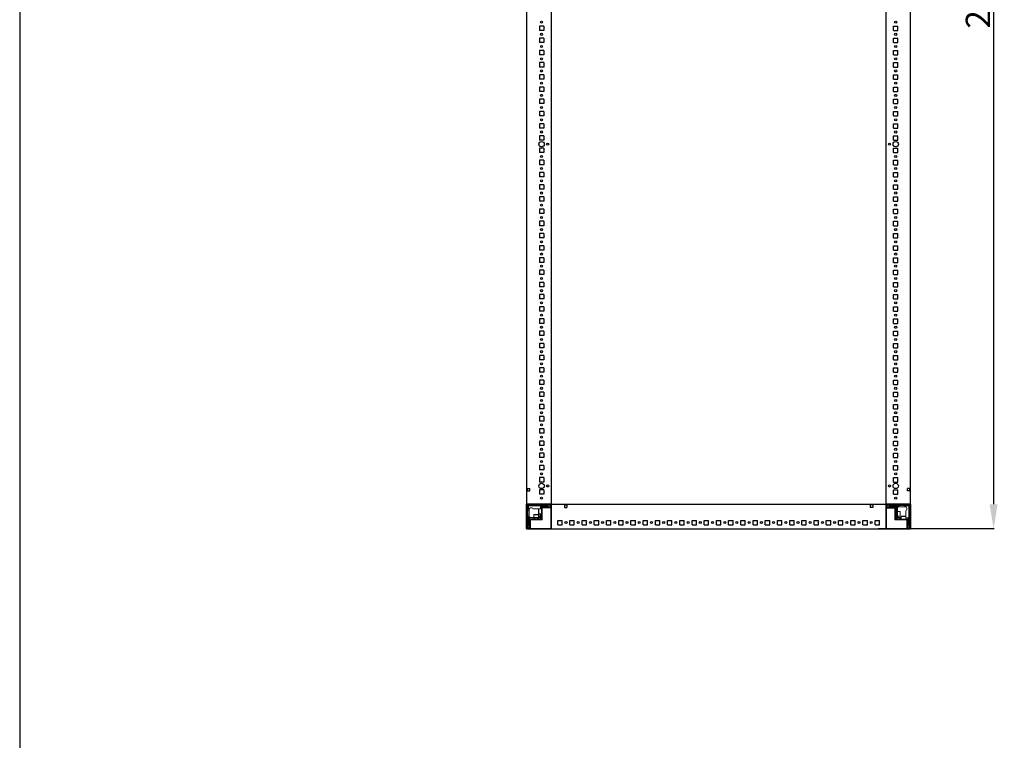
# Model space of a CAD drawing. Units: millimetres. Extents: x 0 to 11582, y 0 to 11626.
# Drawn here: x 0 to 2016, y 1476 to 2952 of the extents above; entities that cross this region are included whole.
import ezdxf

# ---------------------------------------------------------------- set-up
doc = ezdxf.new("R2010")
doc.units = ezdxf.units.MM
doc.layers.add('2', color=7, linetype='Continuous')
doc.dimstyles.new('ISO-25', dxfattribs={"dimtxt": 2.5, "dimasz": 2.5, "dimexe": 1.25, "dimexo": 0.625, "dimtad": 1, "dimtxsty": 'Standard', "dimcen": 2.5, "dimadec": 0, "dimazin": 0, "dimtfac": 1, "dimtmove": 0, "dimatfit": 3, "dimfxl": 1, "dimarcsym": 0})

# ---------------------------------------------------------------- blocks, each defined once
blk = doc.blocks.new('*D91')
at = {"layer": '2', "color": 0, "linetype": 'ByBlock', "lineweight": -2}
for p, q in [((1759, 4109.1), (1995.4, 4109.1)), ((1994.1, 4059.1), (1994.1, 1959.1)), ((1757.6, 1909.1), (1995.4, 1909.1))]:
    blk.add_line(p, q, dxfattribs=at)
at = {"layer": '2', "color": 0, "linetype": 'ByBlock'}
for points in [[(1985.8, 4059.1), (2002.4, 4059.1), (1994.1, 4109.1)], [(1985.8, 1959.1), (2002.4, 1959.1), (1994.1, 1909.1)]]:
    blk.add_solid(points, dxfattribs=at)
at = {"layer": 'Defpoints', "color": 0, "linetype": 'ByBlock'}
for p in [(1758.4, 4109.1), (1757, 1909.1), (1994.1, 1909.1)]:
    blk.add_point(p, dxfattribs=at)
at = {"layer": '2', "color": 0, "linetype": 'ByBlock', "insert": (1968.5, 3009.1), "char_height": 50, "attachment_point": 5, "rotation": 90}
blk.add_mtext('2200', dxfattribs=at)

msp = doc.modelspace()

# ---------------------------------------------------------------- linework, layer by layer
for p, q in [((1088.13, 4059.053), (1088.13, 1959.053)), ((1774.13, 1959.053), (1774.13, 4059.053)), ((1824.13, 1959.053), (1824.13, 4059.053)), ((1073.13, 2938.553), (1064.13, 2938.553)), ((1064.13, 2938.553), (1064.13, 2929.553)), ((1073.13, 2929.553), (1064.13, 2929.553)), ((1073.13, 2938.553), (1073.13, 2929.553)), ((1789.13, 2938.553), (1798.13, 2938.553)), ((1789.13, 2929.553), (1789.13, 2938.553)), ((1789.13, 2929.553), (1798.13, 2929.553)), ((1798.13, 2929.553), (1798.13, 2938.553)), ((1073.13, 2913.553), (1064.13, 2913.553)), ((1064.13, 2913.553), (1064.13, 2904.553)), ((1073.13, 2904.553), (1064.13, 2904.553)), ((1073.13, 2913.553), (1073.13, 2904.553)), ((1789.13, 2904.553), (1789.13, 2913.553)), ((1789.13, 2913.553), (1798.13, 2913.553)), ((1789.13, 2904.553), (1798.13, 2904.553)), ((1798.13, 2904.553), (1798.13, 2913.553)), ((1073.13, 2888.553), (1064.13, 2888.553)), ((1064.13, 2888.553), (1064.13, 2879.553)), ((1073.13, 2888.553), (1073.13, 2879.553)), ((1789.13, 2888.553), (1798.13, 2888.553)), ((1789.13, 2879.553), (1789.13, 2888.553)), ((1798.13, 2879.553), (1798.13, 2888.553)), ((1073.13, 2879.553), (1064.13, 2879.553)), ((1073.13, 2863.553), (1064.13, 2863.553)), ((1064.13, 2863.553), (1064.13, 2854.553)), ((1073.13, 2863.553), (1073.13, 2854.553)), ((1789.13, 2879.553), (1798.13, 2879.553)), ((1789.13, 2863.553), (1798.13, 2863.553)), ((1789.13, 2854.553), (1789.13, 2863.553)), ((1798.13, 2854.553), (1798.13, 2863.553)), ((1073.13, 2854.553), (1064.13, 2854.553)), ((1789.13, 2854.553), (1798.13, 2854.553)), ((1073.13, 2838.553), (1064.13, 2838.553)), ((1064.13, 2838.553), (1064.13, 2829.553)), ((1073.13, 2829.553), (1064.13, 2829.553)), ((1073.13, 2838.553), (1073.13, 2829.553)), ((1789.13, 2829.553), (1789.13, 2838.553)), ((1789.13, 2838.553), (1798.13, 2838.553)), ((1789.13, 2829.553), (1798.13, 2829.553)), ((1798.13, 2829.553), (1798.13, 2838.553)), ((1073.13, 2813.553), (1064.13, 2813.553)), ((1064.13, 2813.553), (1064.13, 2804.553)), ((1073.13, 2804.553), (1064.13, 2804.553)), ((1073.13, 2813.553), (1073.13, 2804.553)), ((1789.13, 2813.553), (1798.13, 2813.553)), ((1789.13, 2804.553), (1789.13, 2813.553)), ((1789.13, 2804.553), (1798.13, 2804.553)), ((1798.13, 2804.553), (1798.13, 2813.553)), ((1073.13, 2788.553), (1064.13, 2788.553)), ((1064.13, 2788.553), (1064.13, 2779.553)), ((1073.13, 2788.553), (1073.13, 2779.553)), ((1789.13, 2779.553), (1789.13, 2788.553)), ((1789.13, 2788.553), (1798.13, 2788.553)), ((1798.13, 2779.553), (1798.13, 2788.553)), ((1073.13, 2779.553), (1064.13, 2779.553)), ((1073.13, 2763.553), (1064.13, 2763.553)), ((1064.13, 2763.553), (1064.13, 2754.553)), ((1073.13, 2763.553), (1073.13, 2754.553)), ((1789.13, 2779.553), (1798.13, 2779.553)), ((1789.13, 2763.553), (1798.13, 2763.553)), ((1789.13, 2754.553), (1789.13, 2763.553)), ((1798.13, 2754.553), (1798.13, 2763.553)), ((1073.13, 2754.553), (1064.13, 2754.553)), ((1789.13, 2754.553), (1798.13, 2754.553)), ((1073.13, 2738.553), (1064.13, 2738.553)), ((1064.13, 2738.553), (1064.13, 2729.553)), ((1073.13, 2729.553), (1064.13, 2729.553)), ((1073.13, 2738.553), (1073.13, 2729.553)), ((1789.13, 2729.553), (1789.13, 2738.553)), ((1789.13, 2738.553), (1798.13, 2738.553)), ((1789.13, 2729.553), (1798.13, 2729.553)), ((1798.13, 2729.553), (1798.13, 2738.553)), ((1073.13, 2713.553), (1064.13, 2713.553)), ((1064.13, 2713.553), (1064.13, 2704.553)), ((1073.13, 2704.553), (1064.13, 2704.553)), ((1073.13, 2713.553), (1073.13, 2704.553)), ((1789.13, 2713.553), (1798.13, 2713.553)), ((1789.13, 2704.553), (1789.13, 2713.553)), ((1789.13, 2704.553), (1798.13, 2704.553)), ((1798.13, 2704.553), (1798.13, 2713.553)), ((1073.13, 2688.553), (1064.13, 2688.553)), ((1064.13, 2688.553), (1064.13, 2679.553)), ((1073.13, 2688.553), (1073.13, 2679.553)), ((1789.13, 2679.553), (1789.13, 2688.553)), ((1789.13, 2688.553), (1798.13, 2688.553)), ((1798.13, 2679.553), (1798.13, 2688.553)), ((1073.13, 2679.553), (1064.13, 2679.553)), ((1073.13, 2663.553), (1064.13, 2663.553)), ((1064.13, 2663.553), (1064.13, 2654.553)), ((1073.13, 2663.553), (1073.13, 2654.553)), ((1789.13, 2679.553), (1798.13, 2679.553)), ((1789.13, 2663.553), (1798.13, 2663.553)), ((1789.13, 2654.553), (1789.13, 2663.553)), ((1798.13, 2654.553), (1798.13, 2663.553)), ((1073.13, 2654.553), (1064.13, 2654.553)), ((1789.13, 2654.553), (1798.13, 2654.553)), ((1073.13, 2638.553), (1064.13, 2638.553)), ((1064.13, 2638.553), (1064.13, 2629.553)), ((1073.13, 2629.553), (1064.13, 2629.553)), ((1073.13, 2638.553), (1073.13, 2629.553)), ((1789.13, 2629.553), (1789.13, 2638.553)), ((1789.13, 2638.553), (1798.13, 2638.553)), ((1789.13, 2629.553), (1798.13, 2629.553)), ((1798.13, 2629.553), (1798.13, 2638.553)), ((1064.13, 2613.553), (1064.13, 2604.553)), ((1073.13, 2613.553), (1064.13, 2613.553)), ((1073.13, 2604.553), (1064.13, 2604.553)), ((1073.13, 2613.553), (1073.13, 2604.553)), ((1789.13, 2613.553), (1798.13, 2613.553)), ((1789.13, 2604.553), (1789.13, 2613.553)), ((1789.13, 2604.553), (1798.13, 2604.553)), ((1798.13, 2604.553), (1798.13, 2613.553)), ((1064.13, 2588.553), (1064.13, 2579.553)), ((1073.13, 2588.553), (1064.13, 2588.553)), ((1073.13, 2588.553), (1073.13, 2579.553)), ((1789.13, 2588.553), (1798.13, 2588.553)), ((1789.13, 2579.553), (1789.13, 2588.553)), ((1798.13, 2579.553), (1798.13, 2588.553)), ((1073.13, 2579.553), (1064.13, 2579.553)), ((1064.13, 2563.553), (1064.13, 2554.553)), ((1073.13, 2563.553), (1064.13, 2563.553)), ((1073.13, 2563.553), (1073.13, 2554.553)), ((1789.13, 2579.553), (1798.13, 2579.553)), ((1789.13, 2563.553), (1798.13, 2563.553)), ((1789.13, 2554.553), (1789.13, 2563.553)), ((1798.13, 2554.553), (1798.13, 2563.553)), ((1073.13, 2554.553), (1064.13, 2554.553)), ((1789.13, 2554.553), (1798.13, 2554.553)), ((1073.13, 2538.553), (1064.13, 2538.553)), ((1064.13, 2538.553), (1064.13, 2529.553)), ((1073.13, 2529.553), (1064.13, 2529.553)), ((1073.13, 2538.553), (1073.13, 2529.553)), ((1789.13, 2538.553), (1798.13, 2538.553)), ((1789.13, 2529.553), (1789.13, 2538.553)), ((1789.13, 2529.553), (1798.13, 2529.553)), ((1798.13, 2529.553), (1798.13, 2538.553)), ((1073.13, 2513.553), (1064.13, 2513.553)), ((1064.13, 2513.553), (1064.13, 2504.553)), ((1073.13, 2504.553), (1064.13, 2504.553)), ((1073.13, 2513.553), (1073.13, 2504.553)), ((1789.13, 2513.553), (1798.13, 2513.553)), ((1789.13, 2504.553), (1789.13, 2513.553)), ((1789.13, 2504.553), (1798.13, 2504.553)), ((1798.13, 2504.553), (1798.13, 2513.553)), ((1073.13, 2488.553), (1064.13, 2488.553)), ((1064.13, 2488.553), (1064.13, 2479.553)), ((1073.13, 2479.553), (1064.13, 2479.553)), ((1073.13, 2488.553), (1073.13, 2479.553)), ((1789.13, 2488.553), (1798.13, 2488.553)), ((1789.13, 2479.553), (1789.13, 2488.553)), ((1789.13, 2479.553), (1798.13, 2479.553)), ((1798.13, 2479.553), (1798.13, 2488.553)), ((1064.13, 2463.553), (1064.13, 2454.553)), ((1073.13, 2463.553), (1064.13, 2463.553)), ((1073.13, 2463.553), (1073.13, 2454.553)), ((1789.13, 2463.553), (1798.13, 2463.553)), ((1789.13, 2454.553), (1789.13, 2463.553)), ((1798.13, 2454.553), (1798.13, 2463.553)), ((1073.13, 2454.553), (1064.13, 2454.553)), ((1789.13, 2454.553), (1798.13, 2454.553)), ((1064.13, 2438.553), (1064.13, 2429.553)), ((1073.13, 2438.553), (1064.13, 2438.553)), ((1073.13, 2429.553), (1064.13, 2429.553)), ((1073.13, 2438.553), (1073.13, 2429.553)), ((1789.13, 2438.553), (1798.13, 2438.553)), ((1789.13, 2429.553), (1789.13, 2438.553)), ((1789.13, 2429.553), (1798.13, 2429.553)), ((1798.13, 2429.553), (1798.13, 2438.553)), ((1064.13, 2413.553), (1064.13, 2404.553)), ((1073.13, 2413.553), (1064.13, 2413.553)), ((1073.13, 2404.553), (1064.13, 2404.553)), ((1073.13, 2413.553), (1073.13, 2404.553)), ((1789.13, 2413.553), (1798.13, 2413.553)), ((1789.13, 2404.553), (1789.13, 2413.553)), ((1789.13, 2404.553), (1798.13, 2404.553)), ((1798.13, 2404.553), (1798.13, 2413.553)), ((1073.13, 2388.553), (1064.13, 2388.553)), ((1064.13, 2388.553), (1064.13, 2379.553)), ((1073.13, 2379.553), (1064.13, 2379.553)), ((1073.13, 2388.553), (1073.13, 2379.553)), ((1789.13, 2388.553), (1798.13, 2388.553)), ((1789.13, 2379.553), (1789.13, 2388.553)), ((1789.13, 2379.553), (1798.13, 2379.553)), ((1798.13, 2379.553), (1798.13, 2388.553)), ((1064.13, 2363.553), (1064.13, 2354.553)), ((1073.13, 2363.553), (1064.13, 2363.553)), ((1073.13, 2363.553), (1073.13, 2354.553)), ((1789.13, 2363.553), (1798.13, 2363.553)), ((1789.13, 2354.553), (1789.13, 2363.553)), ((1798.13, 2354.553), (1798.13, 2363.553)), ((1073.13, 2354.553), (1064.13, 2354.553)), ((1073.13, 2338.553), (1064.13, 2338.553)), ((1064.13, 2338.553), (1064.13, 2329.553)), ((1073.13, 2338.553), (1073.13, 2329.553)), ((1789.13, 2354.553), (1798.13, 2354.553)), ((1789.13, 2338.553), (1798.13, 2338.553)), ((1789.13, 2329.553), (1789.13, 2338.553)), ((1798.13, 2329.553), (1798.13, 2338.553)), ((1073.13, 2329.553), (1064.13, 2329.553)), ((1789.13, 2329.553), (1798.13, 2329.553)), ((1073.13, 2313.553), (1064.13, 2313.553)), ((1064.13, 2313.553), (1064.13, 2304.553)), ((1073.13, 2304.553), (1064.13, 2304.553)), ((1073.13, 2313.553), (1073.13, 2304.553)), ((1789.13, 2313.553), (1798.13, 2313.553)), ((1789.13, 2304.553), (1789.13, 2313.553)), ((1789.13, 2304.553), (1798.13, 2304.553)), ((1798.13, 2304.553), (1798.13, 2313.553)), ((1073.13, 2288.553), (1064.13, 2288.553)), ((1064.13, 2288.553), (1064.13, 2279.553)), ((1073.13, 2279.553), (1064.13, 2279.553)), ((1073.13, 2288.553), (1073.13, 2279.553)), ((1789.13, 2288.553), (1798.13, 2288.553)), ((1789.13, 2279.553), (1789.13, 2288.553)), ((1789.13, 2279.553), (1798.13, 2279.553)), ((1798.13, 2279.553), (1798.13, 2288.553)), ((1073.13, 2263.553), (1064.13, 2263.553)), ((1064.13, 2263.553), (1064.13, 2254.553)), ((1073.13, 2263.553), (1073.13, 2254.553)), ((1789.13, 2263.553), (1798.13, 2263.553)), ((1789.13, 2254.553), (1789.13, 2263.553)), ((1798.13, 2254.553), (1798.13, 2263.553)), ((1073.13, 2254.553), (1064.13, 2254.553)), ((1073.13, 2238.553), (1064.13, 2238.553)), ((1064.13, 2238.553), (1064.13, 2229.553)), ((1073.13, 2238.553), (1073.13, 2229.553)), ((1789.13, 2254.553), (1798.13, 2254.553)), ((1789.13, 2238.553), (1798.13, 2238.553)), ((1789.13, 2229.553), (1789.13, 2238.553)), ((1798.13, 2229.553), (1798.13, 2238.553)), ((1073.13, 2229.553), (1064.13, 2229.553)), ((1789.13, 2229.553), (1798.13, 2229.553)), ((1073.13, 2213.553), (1064.13, 2213.553)), ((1064.13, 2213.553), (1064.13, 2204.553)), ((1073.13, 2204.553), (1064.13, 2204.553)), ((1073.13, 2213.553), (1073.13, 2204.553)), ((1789.13, 2213.553), (1798.13, 2213.553)), ((1789.13, 2204.553), (1789.13, 2213.553)), ((1789.13, 2204.553), (1798.13, 2204.553)), ((1798.13, 2204.553), (1798.13, 2213.553)), ((1073.13, 2188.553), (1064.13, 2188.553)), ((1064.13, 2188.553), (1064.13, 2179.553)), ((1073.13, 2179.553), (1064.13, 2179.553)), ((1073.13, 2188.553), (1073.13, 2179.553)), ((1789.13, 2188.553), (1798.13, 2188.553)), ((1789.13, 2179.553), (1789.13, 2188.553)), ((1789.13, 2179.553), (1798.13, 2179.553)), ((1798.13, 2179.553), (1798.13, 2188.553)), ((1073.13, 2163.553), (1064.13, 2163.553)), ((1064.13, 2163.553), (1064.13, 2154.553)), ((1073.13, 2163.553), (1073.13, 2154.553)), ((1789.13, 2163.553), (1798.13, 2163.553)), ((1789.13, 2154.553), (1789.13, 2163.553)), ((1798.13, 2154.553), (1798.13, 2163.553)), ((1073.13, 2154.553), (1064.13, 2154.553)), ((1073.13, 2138.553), (1064.13, 2138.553)), ((1064.13, 2138.553), (1064.13, 2129.553)), ((1073.13, 2138.553), (1073.13, 2129.553)), ((1789.13, 2154.553), (1798.13, 2154.553)), ((1789.13, 2138.553), (1798.13, 2138.553)), ((1789.13, 2129.553), (1789.13, 2138.553)), ((1798.13, 2129.553), (1798.13, 2138.553)), ((1073.13, 2129.553), (1064.13, 2129.553)), ((1789.13, 2129.553), (1798.13, 2129.553)), ((1073.13, 2113.553), (1064.13, 2113.553)), ((1064.13, 2113.553), (1064.13, 2104.553)), ((1073.13, 2104.553), (1064.13, 2104.553)), ((1073.13, 2113.553), (1073.13, 2104.553)), ((1789.13, 2113.553), (1798.13, 2113.553)), ((1789.13, 2104.553), (1789.13, 2113.553)), ((1789.13, 2104.553), (1798.13, 2104.553)), ((1798.13, 2104.553), (1798.13, 2113.553)), ((1073.13, 2088.553), (1064.13, 2088.553)), ((1064.13, 2088.553), (1064.13, 2079.553)), ((1073.13, 2079.553), (1064.13, 2079.553)), ((1073.13, 2088.553), (1073.13, 2079.553)), ((1789.13, 2088.553), (1798.13, 2088.553)), ((1789.13, 2079.553), (1789.13, 2088.553)), ((1789.13, 2079.553), (1798.13, 2079.553)), ((1798.13, 2079.553), (1798.13, 2088.553)), ((1073.13, 2063.553), (1064.13, 2063.553)), ((1064.13, 2063.553), (1064.13, 2054.553)), ((1073.13, 2063.553), (1073.13, 2054.553)), ((1789.13, 2063.553), (1798.13, 2063.553)), ((1789.13, 2054.553), (1789.13, 2063.553)), ((1798.13, 2054.553), (1798.13, 2063.553)), ((1073.13, 2054.553), (1064.13, 2054.553)), ((1073.13, 2038.553), (1064.13, 2038.553)), ((1064.13, 2038.553), (1064.13, 2029.553)), ((1073.13, 2038.553), (1073.13, 2029.553)), ((1789.13, 2054.553), (1798.13, 2054.553)), ((1789.13, 2038.553), (1798.13, 2038.553)), ((1789.13, 2029.553), (1789.13, 2038.553)), ((1798.13, 2029.553), (1798.13, 2038.553)), ((1073.13, 2029.553), (1064.13, 2029.553)), ((1789.13, 2029.553), (1798.13, 2029.553)), ((1073.13, 2013.553), (1064.13, 2013.553)), ((1064.13, 2013.553), (1064.13, 2004.553)), ((1073.13, 2004.553), (1064.13, 2004.553)), ((1073.13, 2013.553), (1073.13, 2004.553)), ((1789.13, 2013.553), (1798.13, 2013.553)), ((1789.13, 2004.553), (1789.13, 2013.553)), ((1789.13, 2004.553), (1798.13, 2004.553)), ((1798.13, 2004.553), (1798.13, 2013.553)), ((1039.63, 1991.553), (1044.63, 1991.553)), ((1039.63, 1986.553), (1039.63, 1991.553)), ((1039.63, 1986.553), (1044.63, 1986.553)), ((1044.63, 1986.553), (1044.63, 1991.553)), ((1073.13, 1988.553), (1064.13, 1988.553)), ((1064.13, 1988.553), (1064.13, 1979.553)), ((1073.13, 1979.553), (1064.13, 1979.553)), ((1073.13, 1988.553), (1073.13, 1979.553)), ((1789.13, 1988.553), (1798.13, 1988.553)), ((1789.13, 1979.553), (1789.13, 1988.553)), ((1789.13, 1979.553), (1798.13, 1979.553)), ((1798.13, 1979.553), (1798.13, 1988.553)), ((1817.63, 1986.553), (1817.63, 1991.553)), ((1822.63, 1991.553), (1817.63, 1991.553)), ((1822.63, 1986.553), (1817.63, 1986.553)), ((1822.63, 1986.553), (1822.63, 1991.553)), ((1038.13, 1959.053), (1038.13, 1909.053)), ((1088.13, 1959.053), (1038.13, 1959.053)), ((1088.13, 1959.053), (1088.13, 1909.053)), ((1088.13, 1959.053), (1088.13, 1951.553)), ((1088.13, 1959.053), (1774.13, 1959.053)), ((1088.13, 1909.053), (1088.13, 1959.053)), ((1115.63, 1957.553), (1120.63, 1957.553)), ((1115.63, 1957.553), (1115.63, 1952.553)), ((1120.63, 1957.553), (1120.63, 1952.553)), ((1741.63, 1957.553), (1741.63, 1952.553)), ((1746.63, 1957.553), (1741.63, 1957.553)), ((1746.63, 1957.553), (1746.63, 1952.553)), ((1774.13, 1959.053), (1774.13, 1909.053)), ((1824.13, 1959.053), (1774.13, 1959.053)), ((1774.13, 1951.553), (1774.13, 1959.053)), ((1824.13, 1909.053), (1824.13, 1959.053)), ((1115.63, 1952.553), (1120.63, 1952.553)), ((1746.63, 1952.553), (1741.63, 1952.553)), ((1101.63, 1917.053), (1101.63, 1926.053)), ((1101.63, 1926.053), (1110.63, 1926.053)), ((1101.63, 1917.053), (1110.63, 1917.053)), ((1110.63, 1917.053), (1110.63, 1926.053)), ((1126.63, 1917.053), (1126.63, 1926.053)), ((1126.63, 1926.053), (1135.63, 1926.053)), ((1126.63, 1917.053), (1135.63, 1917.053)), ((1135.63, 1917.053), (1135.63, 1926.053)), ((1151.63, 1917.053), (1151.63, 1926.053)), ((1151.63, 1926.053), (1160.63, 1926.053)), ((1151.63, 1917.053), (1160.63, 1917.053)), ((1160.63, 1917.053), (1160.63, 1926.053)), ((1176.63, 1917.053), (1176.63, 1926.053)), ((1176.63, 1926.053), (1185.63, 1926.053)), ((1176.63, 1917.053), (1185.63, 1917.053)), ((1185.63, 1917.053), (1185.63, 1926.053)), ((1201.63, 1917.053), (1201.63, 1926.053)), ((1201.63, 1926.053), (1210.63, 1926.053)), ((1201.63, 1917.053), (1210.63, 1917.053)), ((1210.63, 1917.053), (1210.63, 1926.053)), ((1226.63, 1917.053), (1226.63, 1926.053)), ((1226.63, 1926.053), (1235.63, 1926.053)), ((1226.63, 1917.053), (1235.63, 1917.053)), ((1235.63, 1917.053), (1235.63, 1926.053)), ((1251.63, 1917.053), (1251.63, 1926.053)), ((1251.63, 1926.053), (1260.63, 1926.053)), ((1251.63, 1917.053), (1260.63, 1917.053)), ((1260.63, 1917.053), (1260.63, 1926.053)), ((1276.63, 1917.053), (1276.63, 1926.053)), ((1276.63, 1926.053), (1285.63, 1926.053)), ((1276.63, 1917.053), (1285.63, 1917.053)), ((1285.63, 1917.053), (1285.63, 1926.053)), ((1301.63, 1917.053), (1301.63, 1926.053)), ((1301.63, 1926.053), (1310.63, 1926.053)), ((1301.63, 1917.053), (1310.63, 1917.053)), ((1310.63, 1917.053), (1310.63, 1926.053)), ((1326.63, 1917.053), (1326.63, 1926.053)), ((1326.63, 1926.053), (1335.63, 1926.053)), ((1326.63, 1917.053), (1335.63, 1917.053)), ((1335.63, 1917.053), (1335.63, 1926.053)), ((1351.63, 1917.053), (1351.63, 1926.053)), ((1351.63, 1926.053), (1360.63, 1926.053)), ((1351.63, 1917.053), (1360.63, 1917.053)), ((1360.63, 1917.053), (1360.63, 1926.053)), ((1376.63, 1917.053), (1376.63, 1926.053)), ((1376.63, 1926.053), (1385.63, 1926.053)), ((1376.63, 1917.053), (1385.63, 1917.053)), ((1385.63, 1917.053), (1385.63, 1926.053)), ((1401.63, 1917.053), (1401.63, 1926.053)), ((1401.63, 1926.053), (1410.63, 1926.053)), ((1401.63, 1917.053), (1410.63, 1917.053)), ((1410.63, 1917.053), (1410.63, 1926.053)), ((1426.63, 1917.053), (1426.63, 1926.053)), ((1426.63, 1926.053), (1435.63, 1926.053)), ((1426.63, 1917.053), (1435.63, 1917.053)), ((1435.63, 1917.053), (1435.63, 1926.053)), ((1451.63, 1917.053), (1451.63, 1926.053)), ((1451.63, 1926.053), (1460.63, 1926.053)), ((1451.63, 1917.053), (1460.63, 1917.053)), ((1460.63, 1917.053), (1460.63, 1926.053)), ((1476.63, 1917.053), (1476.63, 1926.053)), ((1476.63, 1926.053), (1485.63, 1926.053)), ((1476.63, 1917.053), (1485.63, 1917.053)), ((1485.63, 1917.053), (1485.63, 1926.053)), ((1501.63, 1917.053), (1501.63, 1926.053)), ((1501.63, 1926.053), (1510.63, 1926.053)), ((1501.63, 1917.053), (1510.63, 1917.053)), ((1510.63, 1917.053), (1510.63, 1926.053)), ((1526.63, 1917.053), (1526.63, 1926.053)), ((1526.63, 1926.053), (1535.63, 1926.053)), ((1526.63, 1917.053), (1535.63, 1917.053)), ((1535.63, 1917.053), (1535.63, 1926.053)), ((1551.63, 1917.053), (1551.63, 1926.053)), ((1551.63, 1926.053), (1560.63, 1926.053)), ((1551.63, 1917.053), (1560.63, 1917.053)), ((1560.63, 1917.053), (1560.63, 1926.053)), ((1576.63, 1917.053), (1576.63, 1926.053)), ((1576.63, 1926.053), (1585.63, 1926.053)), ((1576.63, 1917.053), (1585.63, 1917.053)), ((1585.63, 1917.053), (1585.63, 1926.053)), ((1601.63, 1917.053), (1601.63, 1926.053)), ((1601.63, 1926.053), (1610.63, 1926.053)), ((1601.63, 1917.053), (1610.63, 1917.053)), ((1610.63, 1917.053), (1610.63, 1926.053)), ((1626.63, 1917.053), (1626.63, 1926.053)), ((1626.63, 1926.053), (1635.63, 1926.053)), ((1626.63, 1917.053), (1635.63, 1917.053)), ((1635.63, 1917.053), (1635.63, 1926.053)), ((1651.63, 1917.053), (1651.63, 1926.053)), ((1651.63, 1926.053), (1660.63, 1926.053)), ((1651.63, 1917.053), (1660.63, 1917.053)), ((1660.63, 1917.053), (1660.63, 1926.053)), ((1676.63, 1917.053), (1676.63, 1926.053)), ((1676.63, 1926.053), (1685.63, 1926.053)), ((1676.63, 1917.053), (1685.63, 1917.053)), ((1685.63, 1917.053), (1685.63, 1926.053)), ((1701.63, 1917.053), (1701.63, 1926.053)), ((1701.63, 1926.053), (1710.63, 1926.053)), ((1701.63, 1917.053), (1710.63, 1917.053)), ((1710.63, 1917.053), (1710.63, 1926.053)), ((1726.63, 1917.053), (1726.63, 1926.053)), ((1726.63, 1926.053), (1735.63, 1926.053)), ((1726.63, 1917.053), (1735.63, 1917.053)), ((1735.63, 1917.053), (1735.63, 1926.053)), ((1751.63, 1917.053), (1751.63, 1926.053)), ((1751.63, 1926.053), (1760.63, 1926.053)), ((1751.63, 1917.053), (1760.63, 1917.053)), ((1760.63, 1917.053), (1760.63, 1926.053)), ((1038.13, 1909.053), (1088.13, 1909.053)), ((1045.63, 1909.053), (1038.13, 1909.053)), ((1088.13, 1909.053), (1820.38, 1909.053)), ((1774.13, 1909.053), (1824.13, 1909.053)), ((1824.13, 1909.053), (1816.63, 1909.053))]:
    msp.add_line(p, q)
at = {"color": 7, "linetype": 'Continuous', "lineweight": 15}
for p, q in [((1038.13, 1910.653), (1038.13, 1957.453)), ((1039.63, 1910.653), (1039.63, 1957.453)), ((1039.73, 1959.053), (1086.53, 1959.053)), ((1039.73, 1957.553), (1086.53, 1957.553)), ((1040.07, 1957.113), (1041.63, 1955.553)), ((1041.63, 1955.553), (1061.708, 1955.553)), ((1041.63, 1949.553), (1041.63, 1955.553)), ((1044.13, 1956.553), (1043.13, 1957.553)), ((1047.63, 1956.553), (1044.13, 1956.553)), ((1048.63, 1957.553), (1047.63, 1956.553)), ((1061.708, 1955.553), (1081.63, 1955.553)), ((1072.13, 1956.553), (1071.13, 1957.553)), ((1082.13, 1956.553), (1072.13, 1956.553)), ((1081.63, 1955.553), (1084.502, 1957.33)), ((1081.63, 1955.053), (1081.63, 1955.553)), ((1083.13, 1957.553), (1082.13, 1956.553)), ((1084.13, 1957.553), (1084.502, 1957.33)), ((1084.502, 1957.33), (1086.63, 1956.053)), ((1086.63, 1957.453), (1086.63, 1953.153)), ((1088.13, 1957.453), (1088.13, 1953.153)), ((1774.13, 1959.053), (1774.13, 1957.453)), ((1774.13, 1958.975), (1775.238, 1958.975)), ((1774.13, 1957.453), (1774.13, 1958.975)), ((1774.13, 1957.453), (1774.13, 1910.653)), ((1774.13, 1953.153), (1774.13, 1957.453)), ((1775.63, 1953.153), (1775.63, 1957.453)), ((1775.63, 1956.053), (1777.759, 1957.33)), ((1775.73, 1959.053), (1822.53, 1959.053)), ((1775.73, 1957.553), (1822.53, 1957.553)), ((1777.759, 1957.33), (1778.13, 1957.553)), ((1777.759, 1957.33), (1780.63, 1955.553)), ((1780.13, 1956.553), (1779.13, 1957.553)), ((1790.13, 1956.553), (1780.13, 1956.553)), ((1780.63, 1955.553), (1797.13, 1955.553)), ((1780.63, 1955.553), (1780.63, 1955.053)), ((1791.13, 1957.553), (1790.13, 1956.553)), ((1793.13, 1956.553), (1792.13, 1957.553)), ((1793.13, 1956.553), (1797.13, 1956.553)), ((1797.13, 1955.553), (1797.13, 1956.553)), ((1799.63, 1956.553), (1797.13, 1956.553)), ((1797.13, 1944.553), (1797.13, 1955.553)), ((1799.63, 1954.011), (1799.63, 1956.553)), ((1799.63, 1956.553), (1805.13, 1956.553)), ((1805.13, 1956.553), (1806.13, 1957.553)), ((1807.13, 1957.553), (1808.13, 1956.553)), ((1808.13, 1956.553), (1812.13, 1956.553)), ((1812.13, 1956.553), (1812.13, 1954.053)), ((1814.63, 1956.553), (1812.13, 1956.553)), ((1818.13, 1956.553), (1814.63, 1956.553)), ((1814.63, 1956.553), (1814.63, 1955.553)), ((1814.63, 1955.553), (1820.63, 1955.553)), ((1814.63, 1953.881), (1814.63, 1955.553)), ((1819.13, 1957.553), (1818.13, 1956.553)), ((1822.191, 1957.113), (1820.63, 1955.553)), ((1820.63, 1955.553), (1820.63, 1935.475)), ((1822.63, 1957.453), (1822.63, 1910.653)), ((1824.13, 1957.453), (1824.13, 1910.653)), ((1039.63, 1954.053), (1040.63, 1953.053)), ((1039.63, 1942.053), (1040.63, 1943.053)), ((1040.63, 1940.053), (1039.63, 1941.053)), ((1040.63, 1953.053), (1040.63, 1949.553)), ((1040.63, 1949.553), (1041.63, 1949.553)), ((1040.63, 1949.553), (1040.63, 1947.053)), ((1040.63, 1947.053), (1043.13, 1947.053)), ((1040.63, 1943.053), (1040.63, 1947.053)), ((1040.63, 1934.553), (1040.63, 1940.053)), ((1043.302, 1949.553), (1041.63, 1949.553)), ((1043.13, 1947.053), (1043.13, 1948.553)), ((1043.13, 1935.053), (1043.13, 1947.053)), ((1046.13, 1951.553), (1049.63, 1951.553)), ((1061.708, 1949.553), (1051.63, 1949.553)), ((1052.63, 1932.053), (1052.63, 1937.753)), ((1061.708, 1949.553), (1062.13, 1949.553)), ((1062.63, 1937.753), (1062.63, 1932.053)), ((1062.93, 1949.553), (1068.63, 1949.553)), ((1068.63, 1939.553), (1062.93, 1939.553)), ((1065.13, 1935.053), (1065.13, 1939.553)), ((1066.13, 1955.053), (1066.13, 1949.553)), ((1081.63, 1955.053), (1066.13, 1955.053)), ((1068.63, 1952.553), (1066.13, 1955.053)), ((1066.13, 1939.553), (1066.13, 1932.053)), ((1068.13, 1936.553), (1068.13, 1939.553)), ((1068.63, 1951.453), (1068.63, 1952.553)), ((1068.63, 1951.453), (1068.63, 1928.563)), ((1069.63, 1953.553), (1072.63, 1953.553)), ((1070.13, 1928.563), (1070.13, 1951.453)), ((1086.53, 1953.053), (1070.23, 1953.053)), ((1086.53, 1951.553), (1070.23, 1951.553)), ((1073.13, 1954.053), (1082.13, 1954.053)), ((1084.055, 1953.553), (1081.63, 1955.053)), ((1084.055, 1953.553), (1082.63, 1953.553)), ((1084.13, 1953.553), (1084.055, 1953.553)), ((1086.63, 1954.553), (1084.13, 1953.553)), ((1778.13, 1953.553), (1775.63, 1954.553)), ((1792.03, 1953.053), (1775.73, 1953.053)), ((1792.03, 1951.553), (1775.73, 1951.553)), ((1792.13, 1951.225), (1776.13, 1951.225)), ((1778.206, 1953.553), (1778.13, 1953.553)), ((1780.63, 1955.053), (1778.206, 1953.553)), ((1779.63, 1953.553), (1778.206, 1953.553)), ((1780.13, 1954.053), (1789.13, 1954.053)), ((1796.13, 1955.053), (1780.63, 1955.053)), ((1790.13, 1951.053), (1788.43, 1951.053)), ((1789.63, 1953.553), (1792.63, 1953.553)), ((1792.13, 1951.453), (1792.13, 1927.053)), ((1793.63, 1952.553), (1796.13, 1955.053)), ((1793.63, 1951.453), (1793.63, 1952.553)), ((1793.63, 1927.053), (1793.63, 1951.453)), ((1793.63, 1944.553), (1797.13, 1944.553)), ((1793.63, 1942.553), (1793.742, 1942.553)), ((1793.742, 1936.553), (1793.63, 1936.553)), ((1793.742, 1942.553), (1794.13, 1941.998)), ((1793.742, 1936.553), (1793.742, 1942.553)), ((1794.13, 1937.107), (1793.742, 1936.553)), ((1794.13, 1941.998), (1794.519, 1942.553)), ((1794.13, 1941.671), (1794.13, 1941.998)), ((1794.13, 1937.107), (1794.13, 1941.671)), ((1794.519, 1936.553), (1794.13, 1937.107)), ((1794.519, 1942.553), (1796.88, 1942.553)), ((1794.519, 1936.553), (1794.519, 1942.553)), ((1796.88, 1936.553), (1794.519, 1936.553)), ((1796.13, 1944.553), (1796.13, 1955.053)), ((1797.13, 1944.553), (1802.83, 1944.553)), ((1797.13, 1934.553), (1797.13, 1944.553)), ((1800.13, 1954.053), (1812.13, 1954.053)), ((1812.13, 1954.053), (1813.63, 1954.053)), ((1814.63, 1935.475), (1814.63, 1945.553)), ((1814.63, 1935.475), (1814.63, 1935.053)), ((1816.63, 1951.053), (1816.63, 1947.553)), ((1820.63, 1935.475), (1820.63, 1915.553)), ((1821.63, 1953.053), (1822.63, 1954.053)), ((1821.63, 1949.553), (1821.63, 1953.053)), ((1822.63, 1948.553), (1821.63, 1949.553)), ((1040.63, 1928.053), (1039.63, 1927.053)), ((1039.63, 1926.053), (1040.63, 1925.053)), ((1040.63, 1915.053), (1039.63, 1914.053)), ((1039.854, 1912.681), (1041.63, 1915.553)), ((1043.172, 1934.553), (1040.63, 1934.553)), ((1040.63, 1934.553), (1040.63, 1932.053)), ((1041.63, 1932.053), (1040.63, 1932.053)), ((1040.63, 1928.053), (1040.63, 1932.053)), ((1040.63, 1925.053), (1040.63, 1915.053)), ((1052.63, 1932.053), (1041.63, 1932.053)), ((1041.63, 1915.553), (1041.63, 1932.053)), ((1041.63, 1915.553), (1042.13, 1915.553)), ((1052.63, 1931.053), (1042.13, 1931.053)), ((1042.13, 1931.053), (1042.13, 1915.553)), ((1044.63, 1928.553), (1042.13, 1931.053)), ((1042.13, 1915.553), (1043.63, 1913.128)), ((1043.13, 1915.053), (1043.13, 1924.053)), ((1043.63, 1924.553), (1043.63, 1927.553)), ((1044.13, 1926.953), (1044.13, 1910.653)), ((1045.73, 1928.553), (1044.63, 1928.553)), ((1045.63, 1926.953), (1045.63, 1910.653)), ((1070.13, 1928.553), (1045.73, 1928.553)), ((1045.73, 1927.053), (1070.13, 1927.053)), ((1045.958, 1927.053), (1045.958, 1911.053)), ((1046.13, 1925.053), (1046.13, 1923.353)), ((1052.63, 1928.553), (1052.63, 1932.053)), ((1062.63, 1932.053), (1052.63, 1932.053)), ((1054.63, 1929.441), (1054.63, 1931.803)), ((1055.185, 1929.053), (1054.63, 1929.441)), ((1060.63, 1929.441), (1054.63, 1929.441)), ((1054.63, 1928.664), (1055.185, 1929.053)), ((1054.63, 1928.553), (1054.63, 1928.664)), ((1060.63, 1928.664), (1054.63, 1928.664)), ((1055.513, 1929.053), (1055.185, 1929.053)), ((1060.076, 1929.053), (1055.513, 1929.053)), ((1060.63, 1929.441), (1060.076, 1929.053)), ((1060.076, 1929.053), (1060.63, 1928.664)), ((1060.63, 1931.803), (1060.63, 1929.441)), ((1060.63, 1928.664), (1060.63, 1928.553)), ((1062.63, 1932.053), (1062.63, 1928.553)), ((1065.13, 1931.053), (1062.63, 1931.053)), ((1066.13, 1932.053), (1065.13, 1931.053)), ((1065.863, 1929.285), (1065.13, 1931.053)), ((1065.13, 1928.553), (1065.863, 1929.285)), ((1067.898, 1931.32), (1065.863, 1929.285)), ((1066.13, 1932.053), (1067.898, 1931.32)), ((1067.898, 1931.32), (1068.63, 1932.053)), ((1070.13, 1928.563), (1068.63, 1928.563)), ((1070.13, 1928.553), (1070.13, 1927.053)), ((1793.63, 1927.053), (1792.13, 1927.053)), ((1797.13, 1934.553), (1793.63, 1934.553)), ((1793.63, 1932.053), (1794.363, 1931.32)), ((1816.53, 1928.553), (1793.64, 1928.553)), ((1793.64, 1927.053), (1793.64, 1928.553)), ((1793.64, 1927.053), (1816.53, 1927.053)), ((1794.363, 1931.32), (1796.13, 1932.053)), ((1796.398, 1929.285), (1794.363, 1931.32)), ((1796.13, 1932.053), (1796.13, 1934.553)), ((1797.13, 1931.053), (1796.13, 1932.053)), ((1797.13, 1931.053), (1796.398, 1929.285)), ((1796.398, 1929.285), (1797.13, 1928.553)), ((1802.83, 1934.553), (1797.13, 1934.553)), ((1804.63, 1931.053), (1797.13, 1931.053)), ((1800.13, 1932.053), (1804.63, 1932.053)), ((1801.63, 1929.053), (1804.63, 1929.053)), ((1804.63, 1928.553), (1804.63, 1934.253)), ((1814.63, 1934.253), (1814.63, 1928.553)), ((1820.13, 1931.053), (1814.63, 1931.053)), ((1816.53, 1928.553), (1817.63, 1928.553)), ((1816.63, 1910.653), (1816.63, 1926.953)), ((1817.63, 1928.553), (1820.13, 1931.053)), ((1818.13, 1910.653), (1818.13, 1926.953)), ((1818.63, 1927.553), (1818.63, 1924.553)), ((1818.63, 1913.128), (1820.13, 1915.553)), ((1819.13, 1924.053), (1819.13, 1915.053)), ((1820.13, 1915.553), (1820.13, 1931.053)), ((1820.13, 1915.553), (1820.63, 1915.553)), ((1820.63, 1915.553), (1822.407, 1912.681)), ((1821.63, 1925.053), (1822.63, 1926.053)), ((1821.63, 1915.053), (1821.63, 1925.053)), ((1822.63, 1914.053), (1821.63, 1915.053)), ((1038.13, 1909.053), (1039.73, 1909.053)), ((1039.73, 1909.053), (1038.208, 1909.053)), ((1039.854, 1912.681), (1039.63, 1913.053)), ((1044.03, 1910.553), (1039.73, 1910.553)), ((1039.73, 1909.053), (1086.53, 1909.053)), ((1044.03, 1909.053), (1039.73, 1909.053)), ((1041.13, 1910.553), (1039.854, 1912.681)), ((1043.63, 1913.053), (1042.63, 1910.553)), ((1043.63, 1914.553), (1043.63, 1913.128)), ((1043.63, 1913.128), (1043.63, 1913.053)), ((1086.53, 1909.053), (1088.13, 1909.053)), ((1774.13, 1910.653), (1774.13, 1909.053)), ((1822.53, 1910.553), (1818.23, 1910.553)), ((1822.53, 1909.053), (1818.23, 1909.053)), ((1818.63, 1913.128), (1818.63, 1914.553)), ((1818.63, 1913.053), (1818.63, 1913.128)), ((1819.63, 1910.553), (1818.63, 1913.053)), ((1822.407, 1912.681), (1821.13, 1910.553)), ((1822.63, 1913.053), (1822.407, 1912.681))]:
    msp.add_line(p, q, dxfattribs=at)
at = {"color": 7, "linetype": 'Continuous', "lineweight": 0}
for p, q in [((1088.13, 1959.053), (1088.13, 1957.053)), ((1088.13, 1957.053), (1088.13, 1911.053)), ((1088.13, 1911.053), (1088.13, 1909.053)), ((1776.13, 1909.053), (1774.13, 1909.053)), ((1822.13, 1909.053), (1776.13, 1909.053)), ((1824.13, 1909.053), (1822.13, 1909.053))]:
    msp.add_line(p, q, dxfattribs=at)
at = {"color": 8, "linetype": 'Continuous', "lineweight": 15}
for p, q in [((1052.63, 1937.753), (1062.63, 1937.753)), ((1062.93, 1939.553), (1062.93, 1949.553)), ((1796.88, 1942.553), (1796.88, 1938.053)), ((1796.88, 1938.053), (1796.88, 1936.553)), ((1802.83, 1944.553), (1802.83, 1934.553)), ((1054.63, 1931.803), (1059.13, 1931.803)), ((1059.13, 1931.803), (1060.63, 1931.803)), ((1804.63, 1934.253), (1814.63, 1934.253))]:
    msp.add_line(p, q, dxfattribs=at)
msp.add_lwpolyline([(0.22, -0.375), (11581.523, -0.375), (11581.523, 10973.302), (0.22, 10973.302)], close=True)
at = {"color": 0}
for points in [[(1088.13, 1909.053), (1038.13, 1909.053), (1038.13, 1959.053), (1088.13, 1959.053)], [(1824.13, 1909.053), (1774.13, 1909.053), (1774.13, 1959.053), (1824.13, 1959.053)]]:
    msp.add_lwpolyline(points, close=True, dxfattribs=at)
at = {"color": 7, "linetype": 'Continuous', "lineweight": 15, "flags": 128}
for points in [[(1062.746, 1949.489), (1062.716, 1949.495), (1062.13, 1949.553)], [(1814.567, 1934.438), (1814.573, 1934.467), (1814.63, 1935.053)]]:
    msp.add_lwpolyline(points, dxfattribs=at)
for centre, radius in [((1068.63, 2946.553), 2.1), ((1793.63, 2946.553), 2.1), ((1068.63, 2921.553), 2.1), ((1793.63, 2921.553), 2.1), ((1068.63, 2896.553), 2.1), ((1793.63, 2896.553), 2.1), ((1068.63, 2871.553), 2.1), ((1793.63, 2871.553), 2.1), ((1068.63, 2846.553), 2.1), ((1793.63, 2846.553), 2.1), ((1068.63, 2821.553), 2.1), ((1793.63, 2821.553), 2.1), ((1068.63, 2796.553), 2.1), ((1793.63, 2796.553), 2.1), ((1068.63, 2771.553), 2.1), ((1793.63, 2771.553), 2.1), ((1068.63, 2746.553), 2.1), ((1793.63, 2746.553), 2.1), ((1068.63, 2721.553), 2.1), ((1793.63, 2721.553), 2.1), ((1068.63, 2696.553), 5.5), ((1793.63, 2696.553), 5.5), ((1081.13, 2696.553), 2.125), ((1781.13, 2696.553), 2.125), ((1068.63, 2671.553), 2.1), ((1793.63, 2671.553), 2.1), ((1068.63, 2646.553), 2.1), ((1793.63, 2646.553), 2.1), ((1068.63, 2621.553), 2.1), ((1793.63, 2621.553), 2.1), ((1068.63, 2596.553), 2.1), ((1793.63, 2596.553), 2.1), ((1068.63, 2571.553), 2.1), ((1793.63, 2571.553), 2.1), ((1068.63, 2546.553), 2.1), ((1793.63, 2546.553), 2.1), ((1068.63, 2521.553), 2.1), ((1793.63, 2521.553), 2.1), ((1068.63, 2496.553), 2.1), ((1793.63, 2496.553), 2.1), ((1068.63, 2471.553), 2.1), ((1793.63, 2471.553), 2.1), ((1068.63, 2446.553), 2.1), ((1793.63, 2446.553), 2.1), ((1068.63, 2421.553), 2.1), ((1068.63, 2421.553), 2.1), ((1793.63, 2421.553), 2.1), ((1068.63, 2396.553), 2.1), ((1793.63, 2396.553), 2.1), ((1068.63, 2371.553), 2.1), ((1793.63, 2371.553), 2.1), ((1793.63, 2371.553), 2.1), ((1793.63, 2371.553), 2.1), ((1068.63, 2346.553), 2.1), ((1793.63, 2346.553), 2.1), ((1068.63, 2321.553), 2.1), ((1793.63, 2321.553), 2.1), ((1068.63, 2296.553), 2.1), ((1793.63, 2296.553), 2.1), ((1068.63, 2271.553), 2.1), ((1793.63, 2271.553), 2.1), ((1068.63, 2246.553), 2.1), ((1793.63, 2246.553), 2.1), ((1068.63, 2221.553), 2.1), ((1793.63, 2221.553), 2.1), ((1068.63, 2196.553), 2.1), ((1793.63, 2196.553), 2.1), ((1068.63, 2171.553), 2.1), ((1793.63, 2171.553), 2.1), ((1068.63, 2146.553), 2.1), ((1793.63, 2146.553), 2.1), ((1068.63, 2121.553), 2.1), ((1793.63, 2121.553), 2.1), ((1068.63, 2096.553), 2.1), ((1793.63, 2096.553), 2.1), ((1068.63, 2071.553), 2.1), ((1793.63, 2071.553), 2.1), ((1068.63, 2046.553), 2.1), ((1793.63, 2046.553), 2.1), ((1068.63, 2021.553), 2.1), ((1793.63, 2021.553), 2.1), ((1068.63, 1996.553), 5.5), ((1068.63, 1996.553), 5.5), ((1081.13, 1996.553), 2.125), ((1781.13, 1996.553), 2.125), ((1793.63, 1996.553), 5.5), ((1068.63, 1971.553), 2.1), ((1793.63, 1971.553), 2.1), ((1118.63, 1921.553), 2.1), ((1143.63, 1921.553), 2.1), ((1168.63, 1921.553), 2.1), ((1193.63, 1921.553), 2.1), ((1218.63, 1921.553), 2.1), ((1243.63, 1921.553), 2.1), ((1268.63, 1921.553), 2.1), ((1293.63, 1921.553), 2.1), ((1318.63, 1921.553), 2.1), ((1343.63, 1921.553), 2.1), ((1368.63, 1921.553), 2.1), ((1393.63, 1921.553), 2.1), ((1418.63, 1921.553), 2.1), ((1443.63, 1921.553), 2.1), ((1468.63, 1921.553), 2.1), ((1493.63, 1921.553), 2.1), ((1518.63, 1921.553), 2.1), ((1543.63, 1921.553), 2.1), ((1568.63, 1921.553), 2.1), ((1593.63, 1921.553), 2.1), ((1618.63, 1921.553), 2.1), ((1643.63, 1921.553), 2.1), ((1668.63, 1921.553), 2.1), ((1693.63, 1921.553), 2.1), ((1718.63, 1921.553), 2.1), ((1743.63, 1921.553), 2.1)]:
    msp.add_circle(centre, radius)
at = {"color": 7, "linetype": 'Continuous', "lineweight": 15}
for centre, radius, start, end in [((1039.73, 1957.453), 1.6, 90, 180), ((1039.73, 1957.453), 0.1, 90, 180), ((1041.13, 1956.053), 1.5, 135, 180), ((1041.13, 1956.053), 1.5, 90, 135), ((1086.53, 1957.453), 1.6, 0, 90), ((1086.53, 1957.453), 0.1, 0, 90), ((1775.73, 1957.453), 1.6, 90, 180), ((1775.73, 1957.453), 0.1, 90, 180), ((1821.13, 1956.053), 1.5, 45, 90), ((1821.13, 1956.053), 1.5, 0, 45), ((1822.53, 1957.453), 1.6, 0, 90), ((1822.53, 1957.453), 0.1, 0, 90), ((1046.13, 1948.553), 3, 90, 160.52878), ((1051.63, 1951.553), 2, 180, 270), ((1052.93, 1937.753), 0.3, 90, 180), ((1062.33, 1937.753), 0.3, 0, 90), ((1062.93, 1949.253), 0.3, 90, 180), ((1062.93, 1939.853), 0.3, 180, 270), ((1068.63, 1936.553), 0.5, 180, 270), ((1069.63, 1952.553), 1, 90, 180), ((1070.23, 1951.453), 1.6, 90, 180), ((1070.23, 1951.453), 0.1, 90, 180), ((1073.13, 1953.553), 0.5, 90, 180), ((1082.13, 1953.553), 0.5, 0, 90), ((1086.53, 1953.153), 0.1, 270, 0), ((1086.53, 1953.153), 1.6, 270, 0), ((1775.73, 1953.153), 1.6, 180, 270), ((1776.13, 1953.225), 2, 199.412701, 270), ((1775.73, 1953.153), 0.1, 180, 270), ((1780.13, 1953.553), 0.5, 90, 180), ((1789.13, 1953.553), 0.5, 0, 90), ((1792.03, 1951.453), 1.6, 0, 90), ((1792.03, 1951.453), 0.1, 0, 90), ((1792.63, 1952.553), 1, 0, 90), ((1796.88, 1942.803), 0.25, 270, 0), ((1796.88, 1936.303), 0.25, 0, 90), ((1800.13, 1951.053), 3, 90, 99.594069), ((1802.83, 1944.253), 0.3, 0, 90), ((1813.63, 1951.053), 3, 0, 70.52878), ((1816.63, 1945.553), 2, 90, 180), ((1046.13, 1935.053), 3, 180, 189.594069), ((1043.63, 1924.053), 0.5, 90, 180), ((1043.63, 1915.053), 0.5, 180, 270), ((1044.63, 1927.553), 1, 90, 180), ((1045.73, 1926.953), 1.6, 90, 180), ((1045.73, 1926.953), 0.1, 90, 180), ((1054.38, 1931.803), 0.25, 0, 90), ((1060.88, 1931.803), 0.25, 90, 180), ((1062.13, 1935.053), 3, 279.594069, 0), ((1800.13, 1935.053), 3, 189.594069, 270), ((1801.63, 1928.553), 0.5, 90, 180), ((1802.83, 1934.853), 0.3, 270, 0), ((1804.93, 1934.253), 0.3, 90, 180), ((1814.33, 1934.253), 0.3, 0, 90), ((1816.53, 1926.953), 1.6, 0, 90), ((1816.53, 1926.953), 0.1, 0, 90), ((1817.63, 1927.553), 1, 0, 90), ((1818.63, 1924.053), 0.5, 0, 90), ((1818.63, 1915.053), 0.5, 270, 0), ((1039.73, 1910.653), 1.6, 180, 270), ((1039.73, 1910.653), 0.1, 180, 270), ((1044.03, 1910.653), 1.6, 270, 0), ((1044.03, 1910.653), 0.1, 270, 0), ((1043.958, 1911.053), 2, 289.412701, 0), ((1818.23, 1910.653), 1.6, 180, 270), ((1818.23, 1910.653), 0.1, 180, 270), ((1822.53, 1910.653), 0.1, 270, 0), ((1822.53, 1910.653), 1.6, 270, 0)]:
    msp.add_arc(centre, radius, start, end, dxfattribs=at)
for points, knots in [([(1043.302, 1949.553), (1043.292, 1949.525), (1043.273, 1949.471), (1043.16, 1949.094), (1043.14, 1948.72), (1043.13, 1948.553)], [0, 0, 0, 0, 0.35548662, 0.71037174, 1, 1, 1, 1]), ([(1052.938, 1938.053), (1052.939, 1938.053), (1052.944, 1938.053), (1053.468, 1938.053), (1054.461, 1938.053), (1055.501, 1938.053), (1056.406, 1938.053), (1057.36, 1938.053), (1058.601, 1938.053), (1059.437, 1938.053), (1059.98, 1938.053)], [0, 0, 0, 0, 0.0942031, 0.26919852, 0.44419393, 0.53839703, 0.63459926, 0.73080148, 0.82500458, 1, 1, 1, 1]), ([(1060.33, 1938.053), (1060.404, 1938.053), (1060.978, 1938.053), (1061.782, 1938.053), (1062.318, 1938.053), (1062.322, 1938.053), (1062.323, 1938.053)], [0, 0, 0, 0, 0.05508182, 0.42734343, 0.79960505, 1, 1, 1, 1]), ([(1062.63, 1947.253), (1062.63, 1947.327), (1062.63, 1947.901), (1062.63, 1948.705), (1062.63, 1949.24), (1062.63, 1949.244), (1062.63, 1949.245)], [0, 0, 0, 0, 0.05508182, 0.42734343, 0.79960505, 1, 1, 1, 1]), ([(1062.63, 1939.86), (1062.63, 1939.862), (1062.63, 1939.866), (1062.63, 1940.39), (1062.63, 1941.383), (1062.63, 1942.423), (1062.63, 1943.328), (1062.63, 1944.282), (1062.63, 1945.523), (1062.63, 1946.359), (1062.63, 1946.903)], [0, 0, 0, 0, 0.0942031, 0.26919852, 0.44419393, 0.53839703, 0.63459926, 0.73080148, 0.82500458, 1, 1, 1, 1]), ([(1799.63, 1954.011), (1799.384, 1953.95), (1798.894, 1953.828), (1798.187, 1953.387), (1797.519, 1952.664), (1797.187, 1951.824), (1797.131, 1951.247), (1797.13, 1951.055), (1797.13, 1951.053)], [0, 0, 0, 0, 0.15147186, 0.30202907, 0.52985306, 0.8435737, 0.99780306, 1, 1, 1, 1]), ([(1803.13, 1944.245), (1803.13, 1944.244), (1803.13, 1944.239), (1803.13, 1943.716), (1803.13, 1942.722), (1803.13, 1941.682), (1803.13, 1940.777), (1803.13, 1939.823), (1803.13, 1938.582), (1803.13, 1937.746), (1803.13, 1937.203)], [0, 0, 0, 0, 0.0942031, 0.26919852, 0.44419393, 0.53839703, 0.63459926, 0.73080148, 0.82500458, 1, 1, 1, 1]), ([(1803.13, 1936.853), (1803.13, 1936.779), (1803.13, 1936.205), (1803.13, 1935.401), (1803.13, 1934.865), (1803.13, 1934.861), (1803.13, 1934.86)], [0, 0, 0, 0, 0.05508182, 0.42734343, 0.79960505, 1, 1, 1, 1]), ([(1814.63, 1953.881), (1814.603, 1953.891), (1814.549, 1953.91), (1814.172, 1954.023), (1813.798, 1954.043), (1813.63, 1954.053)], [0, 0, 0, 0, 0.35548662, 0.71037174, 1, 1, 1, 1]), ([(1043.172, 1934.553), (1043.233, 1934.307), (1043.355, 1933.816), (1043.796, 1933.109), (1044.519, 1932.441), (1045.359, 1932.109), (1045.936, 1932.053), (1046.128, 1932.053), (1046.13, 1932.053)], [0, 0, 0, 0, 0.15147186, 0.30202907, 0.52985306, 0.8435737, 0.99780306, 1, 1, 1, 1]), ([(1804.938, 1934.553), (1804.939, 1934.553), (1804.944, 1934.553), (1805.468, 1934.553), (1806.461, 1934.553), (1807.501, 1934.553), (1808.406, 1934.553), (1809.36, 1934.553), (1810.601, 1934.553), (1811.437, 1934.553), (1811.98, 1934.553)], [0, 0, 0, 0, 0.0942031, 0.26919852, 0.44419393, 0.53839703, 0.63459926, 0.73080148, 0.82500458, 1, 1, 1, 1]), ([(1812.33, 1934.553), (1812.404, 1934.553), (1812.978, 1934.553), (1813.782, 1934.553), (1814.318, 1934.553), (1814.322, 1934.553), (1814.323, 1934.553)], [0, 0, 0, 0, 0.05508182, 0.42734343, 0.79960505, 1, 1, 1, 1])]:
    msp.add_open_spline(points, degree=3, knots=knots, dxfattribs=at)
at = {"layer": '2', "color": 0, "linetype": 'ByBlock'}
msp.add_line((1038.13, 4059.053), (1038.13, 1959.053), dxfattribs=at)

# ---------------------------------------------------------------- dimensions: what is measured, and where the dimension line sits
dim = msp.add_linear_dim(base=(1994.104, 1909.053), p1=(1758.38, 4109.053), p2=(1756.971, 1909.053), angle=270, dimstyle='ISO-25', override={"dimtxt": 50, "dimasz": 50}, dxfattribs=at)
dim.commit()
dim.dimension.update_dxf_attribs({"geometry": '*D91', "text_midpoint": (1994.104, 3009.053), "dimtype": 160})

doc.saveas('drawing.dxf')
